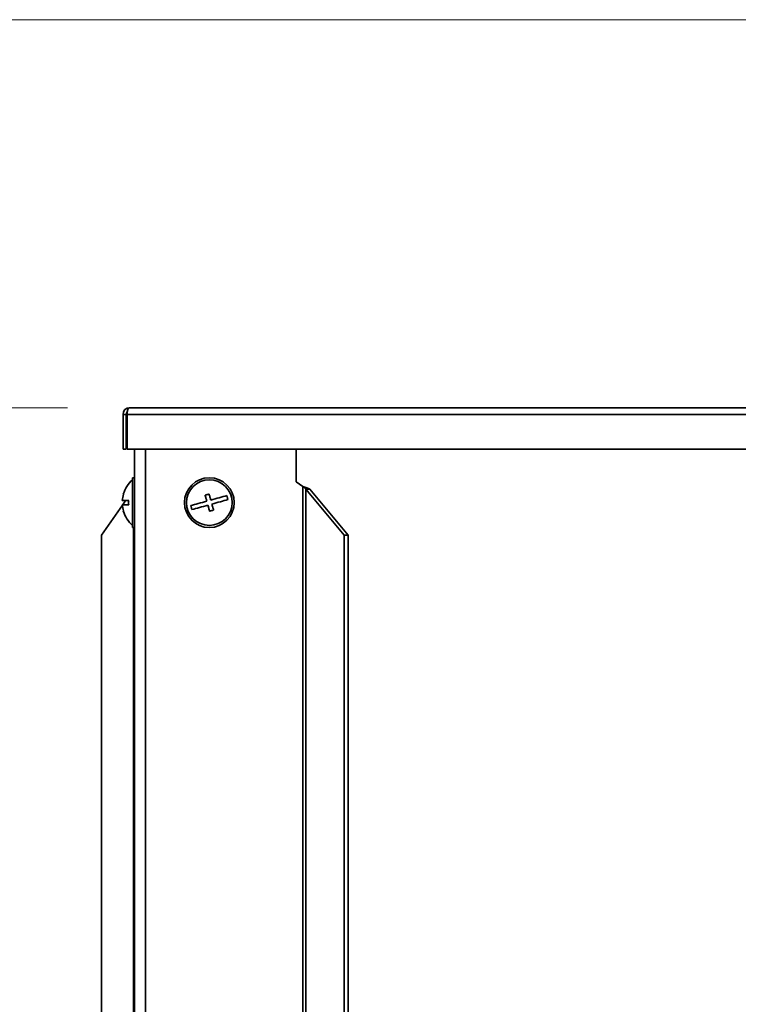
# Model space of a CAD drawing. Units: millimetres. Extents: x 0 to 6300, y 0 to 4455.
# Drawn here: x 1957 to 2130, y 3909 to 4146 of the extents above; entities that cross this region are included whole.
import ezdxf

# ---------------------------------------------------------------- set-up
doc = ezdxf.new("R2010")
doc.units = ezdxf.units.MM
doc.header["$LTSCALE"] = 15
doc.styles.add('SLDTEXTSTYLE0', font='TXT', dxfattribs={"width": 0.605})
doc.dimstyles.new('SLDDIMSTYLE0', dxfattribs={"dimtxt": 46.229736, "dimasz": 49.53, "dimexe": 0, "dimexo": 0.0625, "dimgap": 11.557434, "dimtad": 1, "dimdec": 0, "dimrnd": 1e-09, "dimzin": 12, "dimdsep": 46, "dimtxsty": 'SLDTEXTSTYLE0', "dimsah": 1, "dimcen": 0.09, "dimadec": 0, "dimazin": 3, "dimtfac": 1, "dimtdec": 0, "dimtofl": 0, "dimtmove": 0, "dimatfit": 3, "dimfxl": 0, "dimfrac": 2, "dimtolj": 1, "dimtzin": 12, "dimarcsym": 0})
doc.dimstyles.new('SLDDIMSTYLE1', dxfattribs={"dimtxt": 46.229736, "dimasz": 49.53, "dimexe": 0, "dimexo": 0.0625, "dimgap": 11.557434, "dimtad": 1, "dimdec": 0, "dimrnd": 1e-09, "dimzin": 12, "dimdsep": 46, "dimtxsty": 'SLDTEXTSTYLE0', "dimsah": 1, "dimcen": 0.09, "dimadec": 0, "dimazin": 3, "dimtfac": 1, "dimtofl": 0, "dimtmove": 0, "dimatfit": 3, "dimfxl": 0, "dimfrac": 2, "dimtolj": 1, "dimtzin": 12, "dimarcsym": 0})

# ---------------------------------------------------------------- blocks, each defined once
blk = doc.blocks.new('_D_3')
at = {"color": 7, "linetype": 'Continuous', "lineweight": 18}
for p, q in [((1968.35, 4052.71), (831.47, 4052.71)), ((861.47, 4052.71), (861.47, 2749.85)), ((1284.58, 2749.85), (831.47, 2749.85))]:
    blk.add_line(p, q, dxfattribs=at)
for points in [[(861.47, 4052.71), (853.85, 4003.18), (869.09, 4003.18)], [(861.47, 2749.85), (869.09, 2799.38), (853.85, 2799.38)]]:
    blk.add_solid(points, dxfattribs=at)
at = {"color": 7, "linetype": 'Continuous', "lineweight": 18, "insert": (800.08, 3330.73), "char_height": 47.625, "attachment_point": 1, "rotation": 90, "style": 'SLDTEXTSTYLE0'}
blk.add_mtext('1303', dxfattribs=at)
blk = doc.blocks.new('_D_4')
at = {"color": 7, "linetype": 'Continuous', "lineweight": 18}
for p, q in [((2275.35, 4146.16), (726.47, 4146.16)), ((756.47, 4146.16), (756.47, 2749.85)), ((1284.58, 2749.85), (726.47, 2749.85))]:
    blk.add_line(p, q, dxfattribs=at)
for points in [[(756.47, 4146.16), (748.85, 4096.63), (764.09, 4096.63)], [(756.47, 2749.85), (764.09, 2799.38), (748.85, 2799.38)]]:
    blk.add_solid(points, dxfattribs=at)
at = {"color": 7, "linetype": 'Continuous', "lineweight": 18, "insert": (695.08, 3377.45), "char_height": 47.625, "attachment_point": 1, "rotation": 90, "style": 'SLDTEXTSTYLE0'}
blk.add_mtext('1396', dxfattribs=at)

msp = doc.modelspace()

# ---------------------------------------------------------------- linework, layer by layer
at = {"color": 7, "linetype": 'Continuous', "lineweight": 35}
for p, q in [((2169.346, 4052.713), (1983.346, 4052.713)), ((1982.546, 4051.113), (1981.746, 4051.113)), ((1981.746, 4042.713), (1981.746, 4051.113)), ((1982.546, 4042.713), (1982.546, 4051.113)), ((1982.722, 4051.113), (1982.722, 4042.713)), ((1982.546, 4042.713), (1981.746, 4042.713)), ((2169.346, 4042.713), (1982.722, 4042.713)), ((1984.546, 4042.713), (1984.546, 3727.397)), ((2023.481, 4042.713), (2023.481, 4034.853)), ((1984.546, 4035.853), (1984.046, 4035.853)), ((1984.046, 4023.853), (1984.046, 4035.853)), ((2023.481, 4034.853), (2025.103, 4033.714)), ((1981.843, 4031.853), (1981.825, 4031.853)), ((2035.04, 4022.008), (2025.804, 4033.071)), ((2026.768, 4033.071), (2025.804, 4033.071)), ((2036.004, 4022.008), (2026.768, 4033.071)), ((1976.54, 4022.008), (1981.591, 4029.217)), ((1983.119, 4030.353), (1981.58, 4030.353)), ((1981.58, 4029.353), (1983.119, 4029.353)), ((1981.686, 4029.353), (1982.387, 4030.353)), ((1981.825, 4027.853), (1981.843, 4027.853)), ((1976.54, 4022.008), (1976.54, 3722.993)), ((1984.046, 4023.853), (1984.546, 4023.853)), ((2036.004, 4022.008), (2035.04, 4022.008)), ((2035.04, 4022.008), (2035.04, 3756.739)), ((2036.004, 4022.008), (2036.004, 3757.335))]:
    msp.add_line(p, q, dxfattribs=at)
at = {"color": 8, "linetype": 'Continuous', "lineweight": 35}
for p, q in [((2169.346, 4051.113), (1982.722, 4051.113)), ((1987.136, 4042.713), (1987.136, 3728.838)), ((2025.103, 4033.714), (2025.103, 3750.743)), ((2025.804, 4033.071), (2025.804, 3751.164)), ((1984.291, 4023.853), (1984.291, 3801.853))]:
    msp.add_line(p, q, dxfattribs=at)
at = {"color": 7, "linetype": 'Continuous', "lineweight": 35, "flags": 128}
for points in [[(2002.489, 4031.914), (2002.369, 4031.881), (2002.248, 4031.847), (2002.128, 4031.813), (2002.007, 4031.78), (2001.887, 4031.746), (2001.766, 4031.712), (2001.646, 4031.679), (2001.526, 4031.645)], [(2001.526, 4031.645), (2001.575, 4031.468), (2001.625, 4031.289), (2001.675, 4031.11), (2001.726, 4030.929), (2001.776, 4030.748), (2001.827, 4030.566), (2001.878, 4030.383), (2001.929, 4030.2)], [(2002.893, 4030.469), (2002.841, 4030.653), (2002.79, 4030.835), (2002.74, 4031.017), (2002.689, 4031.198), (2002.638, 4031.379), (2002.588, 4031.558), (2002.538, 4031.737), (2002.489, 4031.914)], [(2006.745, 4031.546), (2006.322, 4031.428), (2005.876, 4031.303), (2005.412, 4031.173), (2004.93, 4031.039), (2004.435, 4030.9), (2003.928, 4030.759), (2003.413, 4030.615), (2002.893, 4030.469)], [(2007.014, 4030.583), (2006.981, 4030.703), (2006.947, 4030.823), (2006.913, 4030.944), (2006.88, 4031.064), (2006.846, 4031.185), (2006.812, 4031.305), (2006.779, 4031.426), (2006.745, 4031.546)], [(2001.929, 4030.2), (2001.409, 4030.055), (2000.894, 4029.911), (2000.387, 4029.769), (1999.892, 4029.631), (1999.41, 4029.497), (1998.946, 4029.367), (1998.5, 4029.242), (1998.077, 4029.124)], [(1998.077, 4029.124), (1998.111, 4029.004), (1998.144, 4028.884), (1998.178, 4028.763), (1998.212, 4028.643), (1998.245, 4028.522), (1998.279, 4028.402), (1998.312, 4028.281), (1998.346, 4028.161)], [(1998.346, 4028.161), (1998.77, 4028.279), (1999.215, 4028.404), (1999.679, 4028.534), (2000.161, 4028.668), (2000.656, 4028.806), (2001.163, 4028.948), (2001.678, 4029.092), (2002.199, 4029.237)], [(2002.199, 4029.237), (2002.25, 4029.054), (2002.301, 4028.872), (2002.352, 4028.69), (2002.402, 4028.508), (2002.453, 4028.328), (2002.503, 4028.148), (2002.553, 4027.97), (2002.602, 4027.793)], [(2003.162, 4029.506), (2003.682, 4029.652), (2004.197, 4029.796), (2004.704, 4029.937), (2005.199, 4030.076), (2005.681, 4030.21), (2006.145, 4030.34), (2006.591, 4030.464), (2007.014, 4030.583)], [(2003.565, 4028.062), (2003.516, 4028.239), (2003.466, 4028.417), (2003.416, 4028.597), (2003.365, 4028.777), (2003.315, 4028.959), (2003.264, 4029.141), (2003.213, 4029.323), (2003.162, 4029.506)], [(2002.602, 4027.793), (2002.722, 4027.826), (2002.843, 4027.86), (2002.963, 4027.893), (2003.084, 4027.927), (2003.204, 4027.961), (2003.325, 4027.994), (2003.445, 4028.028), (2003.565, 4028.062)]]:
    msp.add_lwpolyline(points, dxfattribs=at)
at = {"color": 7, "linetype": 'Continuous', "lineweight": 35}
for radius in [6, 5.5]:
    msp.add_circle((2002.546, 4029.853), radius, dxfattribs=at)
for centre, radius, start, end in [((1983.346, 4051.113), 1.6, 90, 180), ((1983.346, 4051.113), 0.8, 137.09621, 180), ((1988.846, 4029.853), 7.3, 131.11209, 164.0992), ((1988.846, 4029.853), 7.283, 164.06078, 176.0633), ((1988.846, 4029.853), 7.283, 183.9367, 195.93922), ((1988.846, 4029.853), 5.748, 175.00976, 184.99024), ((1988.846, 4029.853), 7.3, 195.9008, 228.88791)]:
    msp.add_arc(centre, radius, start, end, dxfattribs=at)
for centre, major_axis, ratio, start_param, end_param in [((1983.346, 4051.113), (0, 1.6), 0.3895146, 0, 1.5707963), ((2025.103, 4033.071), (1.037, -0.927), 0.3622184, 1.1857648, 1.8838965), ((2025.103, 4033.071), (2.583, -0.81), 0.2271422, 0.943747, 1.6418787)]:
    msp.add_ellipse(centre, major_axis=major_axis, ratio=ratio, start_param=start_param, end_param=end_param, dxfattribs=at)

# ---------------------------------------------------------------- dimensions: what is measured, and where the dimension line sits
at = {"color": 7, "linetype": 'Continuous', "lineweight": 18}
for base, p1, dimstyle, picture, middle in [((756.47, 2749.853), (2290.355, 4146.163), 'SLDDIMSTYLE0', '_D_4', (756.47, 3448.008)), ((861.47, 2749.853), (1983.346, 4052.713), 'SLDDIMSTYLE1', '_D_3', (861.47, 3401.283))]:
    dim = msp.add_linear_dim(base=base, p1=p1, p2=(1299.583, 2749.853), angle=90, dimstyle=dimstyle, dxfattribs=at)
    dim.commit()
    dim.dimension.update_dxf_attribs({"geometry": picture, "text_midpoint": middle, "dimtype": 160})

doc.saveas('drawing.dxf')
